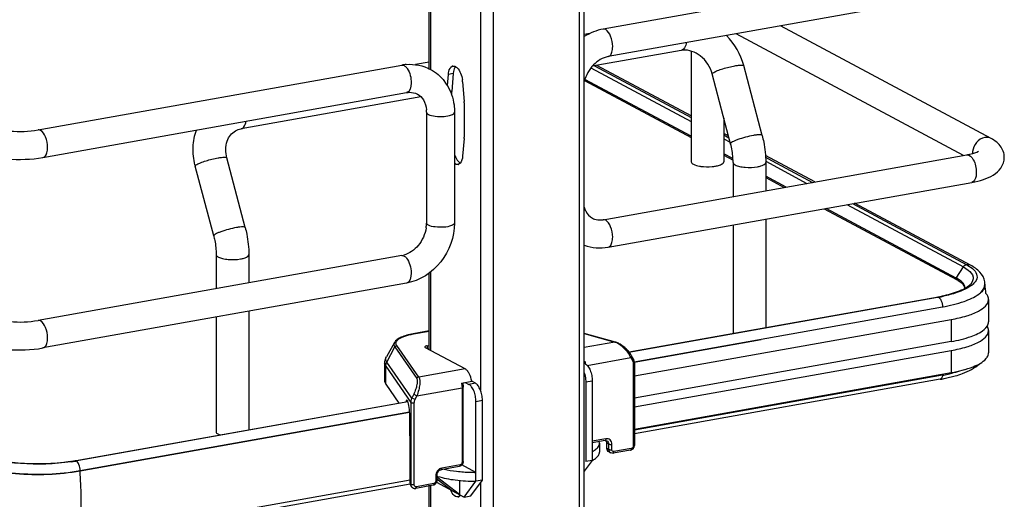
# Model space of a CAD drawing. Units: inches. Extents: x 0 to 17, y 0 to 11.
# Drawn here: x 4.6 to 5.4, y 3.5 to 3.9 of the extents above; entities that cross this region are included whole.
import ezdxf

# ---------------------------------------------------------------- set-up
doc = ezdxf.new("R2010")
doc.units = ezdxf.units.IN
doc.header["$LTSCALE"] = 0.935
doc.header["$MEASUREMENT"] = 0
doc.layers.get('0').update_dxf_attribs({"linetype": 'CONTINUOUS'})

msp = doc.modelspace()

# ---------------------------------------------------------------- linework, layer by layer
at = {"color": 9, "linetype": 'Continuous'}
for p, q in [((5.06337, 2.58885), (5.06337, 8.8793)), ((4.99041, 8.86628), (4.99041, 2.57583)), ((4.93753, 4.59873), (4.93753, 3.84368)), ((4.97965, 4.60095), (4.97965, 3.57269)), ((5.15024, 3.86014), (5.14918, 3.85975)), ((5.07295, 3.84502), (5.15755, 3.79974)), ((4.95665, 3.84023), (4.95256, 3.8395)), ((4.95535, 3.82511), (4.95428, 3.82492)), ((4.77753, 3.79344), (4.77859, 3.79384)), ((5.18511, 3.78499), (5.19052, 3.7821)), ((5.22047, 3.76606), (5.25533, 3.74741)), ((5.28895, 3.72941), (5.38735, 3.67674)), ((5.38141, 3.66742), (5.38735, 3.67674)), ((5.38735, 3.67674), (5.38952, 3.67547)), ((5.38952, 3.67547), (5.39136, 3.67417)), ((4.93753, 3.67242), (4.93753, 3.60625)), ((5.40463, 3.6586), (5.40532, 3.66025)), ((5.40532, 3.66025), (5.40561, 3.66217)), ((5.36558, 3.65138), (5.36627, 3.65125)), ((5.36637, 3.65119), (5.36763, 3.65005)), ((5.36763, 3.65005), (5.36802, 3.64949)), ((5.10947, 3.59661), (5.36972, 3.64304)), ((5.36972, 3.64304), (5.36972, 3.64255)), ((5.37713, 3.63241), (5.37713, 3.61368)), ((4.92321, 3.6202), (4.92287, 3.62027)), ((4.92321, 3.6202), (4.93647, 3.62257)), ((5.06731, 3.62042), (5.09314, 3.61319)), ((4.90053, 3.59639), (4.90728, 3.60918)), ((4.90728, 3.60918), (4.92585, 3.58254)), ((4.92755, 3.58365), (4.90897, 3.61028)), ((4.93468, 3.6102), (4.93468, 3.60777)), ((5.09314, 3.61319), (5.06731, 3.60858)), ((5.09367, 3.61321), (5.09314, 3.61319)), ((5.06987, 3.59359), (5.10655, 3.60014)), ((5.10655, 3.60014), (5.10807, 3.59743)), ((5.37713, 3.6062), (5.37713, 3.58747)), ((4.89963, 3.59282), (4.9209, 3.56232)), ((4.89963, 3.57783), (4.89963, 3.59282)), ((4.92175, 3.56596), (4.90053, 3.59639)), ((5.1087, 3.59491), (5.1087, 3.52563)), ((4.9667, 3.59063), (4.92755, 3.58365)), ((4.92595, 3.56791), (4.96408, 3.57472)), ((4.96375, 3.57864), (4.96408, 3.57472)), ((4.96408, 3.57472), (4.96408, 3.51181)), ((4.97536, 3.57851), (4.96991, 3.57753)), ((5.06855, 3.57969), (5.07401, 3.58066)), ((4.92326, 3.56921), (4.92175, 3.56596)), ((4.92326, 3.56921), (4.92595, 3.56791)), ((4.92443, 3.56467), (4.92595, 3.56791)), ((4.9209, 3.56232), (4.9209, 3.49304)), ((4.92101, 3.56363), (4.92175, 3.56596)), ((4.92443, 3.56467), (4.92175, 3.56596)), ((4.9238, 3.49264), (4.9238, 3.56192)), ((4.97581, 3.56314), (4.98127, 3.56411)), ((4.64166, 3.50472), (4.91966, 3.55431)), ((5.08546, 3.5316), (5.07401, 3.52955)), ((5.08789, 3.52711), (5.08612, 3.52806)), ((5.08789, 3.52711), (5.08789, 3.52262)), ((5.09058, 3.5224), (5.09058, 3.52689)), ((5.08789, 3.52262), (5.08612, 3.52357)), ((5.08789, 3.52262), (5.08825, 3.52101)), ((5.10691, 3.52344), (5.09228, 3.52083)), ((4.63821, 3.51292), (4.63752, 3.51306)), ((4.96238, 3.50964), (4.94704, 3.5069)), ((4.64166, 3.50423), (4.64166, 3.50472)), ((4.94192, 3.50037), (4.94192, 3.49588)), ((4.9209, 3.49304), (4.92025, 3.49398)), ((4.9212, 3.49159), (4.9209, 3.49304)), ((4.94022, 3.4937), (4.9256, 3.49109)), ((4.93753, 3.49229), (4.93753, 2.98249)), ((4.97965, 3.49451), (4.97965, 2.7115))]:
    msp.add_line(p, q, dxfattribs=at)
at = {"color": 7, "linetype": 'Continuous'}
for p, q in [((5.06731, 2.59096), (5.06731, 8.8793)), ((4.93647, 3.84368), (4.93647, 4.59873)), ((5.39033, 3.9325), (5.0833, 3.87772)), ((5.39448, 3.90924), (5.08745, 3.85447)), ((5.07195, 3.87396), (5.06731, 3.87314)), ((5.41095, 3.78524), (5.23306, 3.88045)), ((5.38751, 3.77099), (5.19552, 3.87375)), ((5.14918, 3.85975), (5.07404, 3.84634)), ((5.15755, 3.85915), (5.15755, 3.76567)), ((4.93647, 3.84979), (4.92475, 3.8477)), ((4.60613, 3.79259), (4.91316, 3.84737)), ((4.95689, 3.84197), (4.95665, 3.84023)), ((5.07602, 3.8467), (5.15755, 3.80307)), ((5.15755, 3.80442), (5.07793, 3.84704)), ((5.21747, 3.78797), (5.20191, 3.84686)), ((4.95174, 3.83), (4.95256, 3.8395)), ((4.95665, 3.84023), (4.95535, 3.82511)), ((4.96462, 3.83305), (4.96592, 3.81653)), ((5.06753, 3.83422), (5.15755, 3.78604)), ((5.15755, 3.78723), (5.06782, 3.83526)), ((5.19082, 3.78093), (5.17527, 3.83982)), ((4.61028, 3.76933), (4.91731, 3.82411)), ((4.92942, 3.82054), (4.77753, 3.79344)), ((4.9553, 3.82397), (4.9553, 3.82226)), ((4.93411, 3.80751), (4.93411, 3.71391)), ((4.95773, 3.80751), (4.95773, 3.71391)), ((4.96597, 3.81534), (4.96597, 3.78655)), ((5.18511, 3.80255), (5.18511, 3.76567)), ((4.96592, 3.78542), (4.96462, 3.77029)), ((5.18908, 3.78754), (5.18511, 3.78967)), ((5.18511, 3.78833), (5.18949, 3.78599)), ((4.78105, 3.71011), (4.76549, 3.76899)), ((5.0833, 3.71672), (5.39033, 3.77149)), ((5.19283, 3.76835), (5.18511, 3.77248)), ((5.18511, 3.77128), (5.19289, 3.76712)), ((5.26188, 3.74858), (5.22028, 3.77084)), ((5.22036, 3.76947), (5.22227, 3.76845)), ((5.22227, 3.76845), (5.26005, 3.74825)), ((4.7544, 3.70307), (4.73885, 3.76196)), ((4.96262, 3.76445), (4.96135, 3.76349)), ((5.19293, 3.76512), (5.19293, 3.73627)), ((5.22048, 3.76512), (5.22048, 3.74119)), ((5.2378, 3.74428), (5.22048, 3.75355)), ((5.22048, 3.75235), (5.23613, 3.74398)), ((5.08745, 3.69346), (5.39448, 3.74824)), ((5.26975, 3.72598), (5.38159, 3.66612)), ((5.38141, 3.66742), (5.27142, 3.72628)), ((5.2937, 3.73026), (5.3902, 3.67867)), ((5.39336, 3.67821), (5.29551, 3.73058)), ((5.22048, 3.7172), (5.22048, 3.62549)), ((5.19293, 3.71228), (5.19293, 3.62057)), ((4.91316, 3.68636), (4.60613, 3.63158)), ((4.7565, 3.68726), (4.7565, 3.65841)), ((4.78406, 3.68726), (4.78406, 3.66333)), ((5.3902, 3.67867), (5.39266, 3.67722)), ((4.93647, 3.60681), (4.93647, 3.67165)), ((5.38545, 3.66474), (5.38215, 3.66701)), ((4.91731, 3.66311), (4.61028, 3.60833)), ((5.38303, 3.6653), (5.38542, 3.66361)), ((5.39065, 3.6588), (5.38516, 3.65625)), ((5.38542, 3.66361), (5.38636, 3.66275)), ((5.38689, 3.66332), (5.38545, 3.66474)), ((5.38877, 3.65893), (5.38856, 3.66041)), ((5.3929, 3.66017), (5.39065, 3.6588)), ((5.40547, 3.66036), (5.40494, 3.65875)), ((5.40561, 3.66225), (5.40561, 3.66176)), ((5.10504, 3.6049), (5.36558, 3.65138)), ((5.36637, 3.65119), (5.22048, 3.62523)), ((5.40863, 3.64926), (5.40863, 3.63054)), ((4.7565, 3.63442), (4.7565, 3.53748)), ((4.78406, 3.63933), (4.78406, 3.5392)), ((5.22048, 3.62523), (5.10524, 3.60464)), ((5.10968, 3.58469), (5.37713, 3.63241)), ((5.40484, 3.62389), (5.40637, 3.62538)), ((5.40637, 3.62538), (5.40767, 3.62716)), ((4.93647, 3.6227), (4.92287, 3.62027)), ((5.09367, 3.61321), (5.06731, 3.62059)), ((5.40863, 3.62305), (5.40863, 3.60433)), ((4.90704, 3.61291), (4.90025, 3.60095)), ((4.9667, 3.59063), (4.93324, 3.60854)), ((4.93468, 3.6102), (4.93647, 3.61052)), ((5.21656, 3.61523), (5.10955, 3.59614)), ((5.37713, 3.61368), (5.10968, 3.56597)), ((5.10968, 3.55848), (5.37713, 3.6062)), ((4.89875, 3.59538), (4.89875, 3.5804)), ((5.10968, 3.59543), (5.10968, 3.52616)), ((5.10968, 3.53976), (5.37713, 3.58747)), ((5.36972, 3.58526), (5.10968, 3.53887)), ((5.3722, 3.58269), (5.38041, 3.58471)), ((4.89963, 3.57783), (4.9108, 3.56181)), ((4.96375, 3.57864), (4.97227, 3.58016)), ((4.96476, 3.57882), (4.96507, 3.57524)), ((4.96507, 3.51234), (4.96507, 3.57524)), ((4.96681, 3.57919), (4.96991, 3.57753)), ((4.97536, 3.57851), (4.97227, 3.58016)), ((5.06855, 3.57969), (5.06855, 3.51229)), ((5.07401, 3.58066), (5.07401, 3.51326)), ((5.36783, 3.58184), (5.10968, 3.53578)), ((4.63752, 3.51306), (4.91834, 3.56316)), ((4.91845, 3.56287), (4.63831, 3.51287)), ((4.91685, 3.56334), (4.91674, 3.56287)), ((4.91814, 3.56357), (4.91685, 3.56334)), ((4.97581, 3.49574), (4.97581, 3.56314)), ((4.98127, 3.49672), (4.98127, 3.56411)), ((4.91975, 3.55384), (4.64166, 3.50423)), ((4.9199, 3.54877), (4.9199, 3.55299)), ((4.92025, 3.51925), (4.9199, 3.54877)), ((4.75835, 3.53535), (4.75953, 3.53482)), ((5.08483, 3.53018), (5.07401, 3.52825)), ((5.08018, 3.52781), (5.07992, 3.52931)), ((5.08018, 3.52781), (5.08018, 3.52032)), ((5.08483, 3.53018), (5.0854, 3.53023)), ((5.0854, 3.53023), (5.08576, 3.52968)), ((5.0854, 3.53023), (5.08634, 3.52998)), ((5.08576, 3.52968), (5.08612, 3.52806)), ((5.08612, 3.52806), (5.08612, 3.52357)), ((4.92025, 3.49398), (4.92025, 3.51925)), ((5.08944, 3.51976), (5.08767, 3.52071)), ((5.10627, 3.52203), (5.09164, 3.51942)), ((4.96174, 3.50823), (4.9464, 3.50549)), ((4.97581, 3.50323), (4.96401, 3.50955)), ((5.07401, 3.51326), (5.06731, 3.50411)), ((5.07401, 3.51326), (5.06855, 3.51229)), ((4.94291, 3.5009), (4.94291, 3.4964)), ((4.94361, 3.49855), (4.94361, 3.49983)), ((4.63977, 3.44351), (4.92032, 3.49357)), ((4.92025, 3.49664), (4.64166, 3.44694)), ((4.92149, 3.49108), (4.92082, 3.49204)), ((4.93958, 3.49229), (4.92496, 3.48968)), ((4.93647, 2.98249), (4.93647, 3.49229)), ((4.94258, 3.49481), (4.96597, 3.48229)), ((4.94291, 3.49772), (4.95613, 3.48756)), ((4.96203, 3.4844), (4.94361, 3.49855)), ((4.96203, 3.49639), (4.96203, 3.4844)), ((4.96597, 3.48229), (4.97581, 3.49574)), ((4.97143, 3.48326), (4.98127, 3.49672)), ((4.98127, 3.49672), (4.97581, 3.49574)), ((4.95584, 3.48561), (4.95431, 3.48852)), ((4.95671, 3.48446), (4.95584, 3.48561)), ((4.96111, 3.48485), (4.96174, 3.48426)), ((4.96174, 3.48426), (4.96261, 3.48366)), ((4.96262, 3.48363), (4.96215, 3.48317)), ((4.96597, 3.48229), (4.97143, 3.48326)), ((4.96215, 3.48317), (4.96135, 3.48266))]:
    msp.add_line(p, q, dxfattribs=at)
at = {"color": 9, "linetype": 'Continuous'}
msp.add_lwpolyline([(5.38141, 3.66742), (5.38137, 3.66736), (5.38133, 3.66729), (5.3813, 3.66723), (5.38128, 3.66716), (5.38126, 3.66709), (5.38124, 3.66702), (5.38123, 3.66695), (5.38122, 3.66688), (5.38122, 3.66681)], dxfattribs=at)
at = {"color": 7, "linetype": 'Continuous'}
for points in [[(5.10729, 3.60163), (5.10703, 3.60206), (5.10656, 3.60282), (5.10604, 3.60359), (5.10548, 3.60435), (5.10487, 3.60511), (5.10424, 3.60585), (5.10357, 3.60658), (5.10287, 3.60729), (5.10216, 3.60798), (5.10142, 3.60865), (5.10067, 3.60928), (5.09991, 3.60988), (5.09915, 3.61044), (5.09838, 3.61096), (5.09762, 3.61144), (5.09687, 3.61187), (5.09613, 3.61225), (5.09541, 3.61259), (5.09471, 3.61287), (5.09404, 3.61311), (5.09367, 3.61321)], [(5.10968, 3.59543), (5.10968, 3.59555), (5.10965, 3.59606), (5.1096, 3.59656), (5.10951, 3.59705), (5.10938, 3.59753), (5.10923, 3.59799), (5.10904, 3.59844), (5.10883, 3.59887), (5.10729, 3.60162)], [(5.10627, 3.52203), (5.10654, 3.52209), (5.10689, 3.5222), (5.10724, 3.52234), (5.10757, 3.52251), (5.10789, 3.52272), (5.10819, 3.52296), (5.10847, 3.52322), (5.10872, 3.52351), (5.10895, 3.52381), (5.10915, 3.52414), (5.10932, 3.52448), (5.10945, 3.52483), (5.10956, 3.52519), (5.10963, 3.52555), (5.10967, 3.52591), (5.10968, 3.52616)], [(4.92149, 3.49108), (4.92172, 3.49079), (4.92195, 3.49055), (4.9222, 3.49033), (4.92248, 3.49014), (4.92277, 3.48998), (4.92307, 3.48985), (4.92339, 3.48974), (4.92372, 3.48967), (4.92405, 3.48963), (4.92439, 3.48962), (4.92473, 3.48965), (4.92496, 3.48968)]]:
    msp.add_lwpolyline(points, dxfattribs=at)
for centre, radius, start, end in [((5.14717, 3.83234), 0.05663, 14.84938, 44.85717), ((5.15196, 3.84408), 0.01591, 95.23801, 100.09447), ((4.92025, 3.80767), 0.04033, 94.64974, 100.12445), ((4.95693, 3.84374), 0.0028, 100.02186, 113.1298), ((4.91867, 3.81022), 0.03856, 31.65002, 37.28947), ((4.93969, 3.83106), 0.02501, 4.56108, 9.15692), ((4.96853, 3.82399), 0.01323, 175.13787, 180.06097), ((4.95088, 3.81533), 0.01509, 0.04311, 4.55207), ((4.90983, 3.80752), 0.02428, 359.98222, 4.71817), ((4.95274, 3.78654), 0.01323, 355.13787, 0.06097), ((4.97877, 3.77851), 0.02204, 197.40961, 202.33797), ((4.79222, 3.77605), 0.0552, 193.72075, 194.79662), ((4.96025, 3.76606), 0.0028, 280.02186, 293.1298), ((5.17016, 3.79408), 0.0326, 259.91749, 262.19588), ((5.0804, 3.73293), 0.01648, 273.89712, 280.14576), ((4.9065, 3.71405), 0.02761, 351.19073, 355.49653), ((4.90825, 3.71392), 0.02586, 355.48592, 359.96885), ((4.90994, 3.70431), 0.01823, 280.16861, 285.76682), ((5.367, 3.64049), 0.03054, 60.26091, 61.85568), ((5.3681, 3.64087), 0.02863, 58.58386, 61.90188), ((5.3702, 3.69193), 0.03812, 295.32322, 298.65638), ((5.38353, 3.65893), 0.00524, 356.66465, 359.98195), ((5.39253, 3.66225), 0.01308, 359.99442, 8.75118), ((5.39859, 3.66177), 0.00702, 348.41592, 359.9216), ((5.17634, 3.63314), 0.2311, 5.26057, 7.11579), ((5.34162, 3.78572), 0.13646, 280.11528, 280.43084), ((5.34285, 3.77914), 0.12977, 280.42212, 281.73156), ((5.3428, 3.78353), 0.13442, 280.09793, 281.94665), ((5.39976, 3.62192), 0.00911, 29.79529, 32.41547), ((5.34373, 3.73121), 0.14824, 280.09793, 281.94665), ((5.34751, 3.71339), 0.13002, 281.94021, 283.94905), ((5.34223, 3.72539), 0.14582, 280.11097, 281.10213), ((5.34372, 3.71778), 0.13806, 281.10357, 281.90376), ((4.61181, 3.65742), 0.14663, 278.43631, 280.09912), ((4.61158, 3.6631), 0.15259, 278.44326, 279.81095), ((4.61306, 3.6544), 0.14377, 279.82118, 280.11522), ((4.97563, 3.64947), 0.14624, 268.29304, 270.07125), ((4.96025, 3.48523), 0.0028, 280.02186, 293.1298)]:
    msp.add_arc(centre, radius, start, end, dxfattribs=at)
at = {"color": 9, "linetype": 'Continuous'}
for centre, radius, start, end in [((5.40775, 3.77299), 0.0126, 174.3361, 179.96401), ((5.40714, 3.773), 0.012, 179.99893, 182.00784), ((5.39874, 3.66225), 0.00687, 359.27158, 359.97781), ((4.93486, 3.55513), 0.06611, 100.14322, 100.43027), ((5.09011, 3.60335), 0.0103, 69.25378, 72.84811), ((5.04408, 3.59319), 0.02434, 4.02369, 9.62044), ((4.97213, 3.61175), 0.39847, 356.18935, 356.3184), ((4.92888, 3.56231), 0.00799, 170.45593, 179.93054), ((4.16754, 3.47465), 0.47504, 0.96107, 3.57046), ((4.92415, 3.49293), 0.00323, 204.44003, 214.81754)]:
    msp.add_arc(centre, radius, start, end, dxfattribs=at)
at = {"color": 7, "linetype": 'Continuous'}
for centre, major_axis, ratio, start_param, end_param in [((4.91788, 3.55839), (-0.00043, 0.00592), 0.208265, 5.930964, 6.847817), ((4.91792, 3.55545), (-0.00065, 0.00895), 0.208265, -1.864309, -0.324927), ((4.92383, 3.49462), (0.00232, 0.00327), 0.835431, 2.275192, 2.850288), ((4.97563, 3.47256), (0.04531, -0.0324), 0.06702, 2.402447, 2.4248)]:
    msp.add_ellipse(centre, major_axis=major_axis, ratio=ratio, start_param=start_param, end_param=end_param, dxfattribs=at)
for points in [[(5.0833, 3.87772), (5.07765, 3.87671), (5.07214, 3.87447), (5.06729, 3.8714)], [(4.91698, 3.84786), (4.92396, 3.84843), (4.93138, 3.84699), (4.93755, 3.84368)], [(4.93755, 3.84368), (4.94211, 3.84124), (4.94621, 3.8377), (4.94934, 3.83358)], [(4.95865, 3.84608), (4.95767, 3.84496), (4.95718, 3.84343), (4.95689, 3.84197)], [(4.9629, 3.8404), (4.9636, 3.83869), (4.96409, 3.83687), (4.96438, 3.83504)], [(4.77274, 3.7917), (4.77421, 3.79255), (4.77586, 3.79315), (4.77753, 3.79344)], [(4.96462, 3.77029), (4.96444, 3.76824), (4.96398, 3.766), (4.96262, 3.76445)], [(4.96073, 3.76331), (4.9597, 3.76312), (4.95855, 3.76363), (4.95773, 3.76429)], [(5.0673, 3.69522), (5.0736, 3.69283), (5.08081, 3.69228), (5.08745, 3.69346)], [(5.38856, 3.66041), (5.38825, 3.66148), (5.38763, 3.66248), (5.38689, 3.66332)], [(5.39632, 3.66299), (5.3953, 3.66191), (5.39412, 3.66099), (5.3929, 3.66017)], [(5.40863, 3.62305), (5.40863, 3.62423), (5.40825, 3.62542), (5.40766, 3.62644)], [(5.40767, 3.62716), (5.40825, 3.62818), (5.40863, 3.62937), (5.40863, 3.63054)], [(5.09164, 3.51942), (5.09091, 3.51929), (5.0901, 3.51941), (5.08944, 3.51976)], [(4.96073, 3.48248), (4.95926, 3.48222), (4.95769, 3.48333), (4.95671, 3.48446)]]:
    msp.add_open_spline(points, degree=3, dxfattribs=at)
at = {"color": 9, "linetype": 'Continuous'}
for points in [[(5.08537, 3.87733), (5.08475, 3.87766), (5.08399, 3.87784), (5.0833, 3.87772)], [(4.91316, 3.84737), (4.91386, 3.84749), (4.91462, 3.8473), (4.91524, 3.84697)], [(4.60821, 3.79219), (4.60759, 3.79253), (4.60683, 3.79271), (4.60613, 3.79259)], [(5.41095, 3.78524), (5.40929, 3.78612), (5.40722, 3.78639), (5.40537, 3.78606)], [(5.08537, 3.71632), (5.08475, 3.71665), (5.08399, 3.71684), (5.0833, 3.71671)], [(4.91316, 3.68636), (4.91386, 3.68648), (4.91462, 3.6863), (4.91524, 3.68597)], [(4.91524, 3.68597), (4.91602, 3.68555), (4.91668, 3.68491), (4.91724, 3.68423)], [(5.39003, 3.67864), (5.38895, 3.67845), (5.38794, 3.67766), (5.38735, 3.67674)], [(5.39336, 3.67821), (5.39242, 3.67871), (5.39124, 3.67886), (5.3902, 3.67867)], [(4.60821, 3.63119), (4.60759, 3.63152), (4.60683, 3.63171), (4.60613, 3.63158)]]:
    msp.add_open_spline(points, degree=3, dxfattribs=at)
for points, knots in [([(5.09128, 3.86293), (5.09128, 3.86594), (5.09028, 3.87115), (5.08741, 3.87624), (5.08537, 3.87733)], [0, 0, 0, 0, 0.566011, 1, 1, 1, 1]), ([(5.15339, 3.86623), (5.15328, 3.86552), (5.15279, 3.8633), (5.15162, 3.86094), (5.15024, 3.86014)], [0, 0, 0, 0, 0.308009, 1, 1, 1, 1]), ([(5.08745, 3.85447), (5.08803, 3.85457), (5.08962, 3.85552), (5.091, 3.85868), (5.09128, 3.86138), (5.09128, 3.86293)], [0, 0, 0, 0, 0.178225, 0.528997, 1, 1, 1, 1]), ([(4.91524, 3.84697), (4.91548, 3.84684), (4.91652, 3.84615), (4.91734, 3.84517), (4.91789, 3.84436)], [0, 0, 0, 0, 0.217489, 1, 1, 1, 1]), ([(4.91789, 3.84436), (4.91904, 3.84264), (4.92063, 3.83842), (4.92164, 3.83184), (4.92018, 3.82462), (4.91731, 3.82411)], [0, 0, 0, 0, 0.286885, 0.596294, 1, 1, 1, 1]), ([(5.17527, 3.83982), (5.17521, 3.84003), (5.17573, 3.84068), (5.17627, 3.84098), (5.17666, 3.84121)], [0, 0, 0, 0, 0.330493, 1, 1, 1, 1]), ([(5.17666, 3.84121), (5.17767, 3.84179), (5.18022, 3.84289), (5.18614, 3.84492), (5.1911, 3.84616), (5.19454, 3.84677)], [0, 0, 0, 0, 0.186908, 0.44157, 1, 1, 1, 1]), ([(5.19454, 3.84677), (5.19551, 3.84695), (5.19724, 3.84723), (5.19956, 3.84739), (5.20098, 3.84739), (5.20185, 3.84709), (5.20191, 3.84686)], [0, 0, 0, 0, 0.394425, 0.701482, 0.903012, 1, 1, 1, 1]), ([(4.93411, 3.80751), (4.93411, 3.80735), (4.93431, 3.80652), (4.93511, 3.80601), (4.93569, 3.80569)], [0, 0, 0, 0, 0.195577, 1, 1, 1, 1]), ([(4.93569, 3.80569), (4.93743, 3.80476), (4.94194, 3.80387), (4.94875, 3.80382), (4.954, 3.8045), (4.95773, 3.80641), (4.95773, 3.80751)], [0, 0, 0, 0, 0.254575, 0.580702, 0.858013, 1, 1, 1, 1]), ([(4.77859, 3.79384), (4.779, 3.79407), (4.78078, 3.79565), (4.78145, 3.79808), (4.78175, 3.79992)], [0, 0, 0, 0, 0.199929, 1, 1, 1, 1]), ([(4.61411, 3.7778), (4.61411, 3.78081), (4.61312, 3.78602), (4.61024, 3.7911), (4.60821, 3.79219)], [0, 0, 0, 0, 0.56596, 1, 1, 1, 1]), ([(5.21009, 3.78789), (5.20784, 3.78749), (5.2034, 3.78647), (5.19813, 3.78486), (5.19447, 3.78346), (5.19249, 3.7825), (5.19132, 3.78183), (5.19076, 3.78116), (5.19082, 3.78093)], [0, 0, 0, 0, 0.329658, 0.656542, 0.792187, 0.897401, 0.966395, 1, 1, 1, 1]), ([(5.21747, 3.78797), (5.21741, 3.78821), (5.21653, 3.78851), (5.21511, 3.78851), (5.21279, 3.78834), (5.21107, 3.78806), (5.21009, 3.78789)], [0, 0, 0, 0, 0.096942, 0.298431, 0.605576, 1, 1, 1, 1]), ([(5.40537, 3.78606), (5.40276, 3.78559), (5.39776, 3.78239), (5.39548, 3.77703), (5.39521, 3.77423)], [0, 0, 0, 0, 0.485515, 1, 1, 1, 1]), ([(4.61028, 3.76933), (4.61086, 3.76944), (4.61246, 3.77038), (4.61383, 3.77355), (4.61411, 3.77625), (4.61411, 3.7778)], [0, 0, 0, 0, 0.178167, 0.529012, 1, 1, 1, 1]), ([(4.74024, 3.76335), (4.74125, 3.76393), (4.7438, 3.76503), (4.74972, 3.76705), (4.75467, 3.7683), (4.75812, 3.76891)], [0, 0, 0, 0, 0.186908, 0.44157, 1, 1, 1, 1]), ([(4.75812, 3.76891), (4.75909, 3.76908), (4.76082, 3.76936), (4.76314, 3.76953), (4.76456, 3.76953), (4.76543, 3.76923), (4.76549, 3.76899)], [0, 0, 0, 0, 0.394425, 0.701482, 0.903012, 1, 1, 1, 1]), ([(5.39033, 3.77149), (5.39258, 3.77189), (5.39606, 3.76763), (5.39779, 3.76231), (5.39831, 3.75858), (5.39831, 3.7567)], [0, 0, 0, 0, 0.38489, 0.685195, 1, 1, 1, 1]), ([(4.73885, 3.76196), (4.73879, 3.76217), (4.73931, 3.76281), (4.73984, 3.76312), (4.74024, 3.76335)], [0, 0, 0, 0, 0.330493, 1, 1, 1, 1]), ([(5.19293, 3.76512), (5.19293, 3.76493), (5.19316, 3.76396), (5.19409, 3.76336), (5.19477, 3.76299)], [0, 0, 0, 0, 0.195501, 1, 1, 1, 1]), ([(5.19477, 3.76299), (5.19588, 3.7624), (5.19867, 3.76154), (5.20497, 3.76066), (5.21016, 3.76082), (5.2136, 3.76143)], [0, 0, 0, 0, 0.196775, 0.452077, 1, 1, 1, 1]), ([(5.2136, 3.76143), (5.21456, 3.7616), (5.21631, 3.76202), (5.21873, 3.76288), (5.22048, 3.76418), (5.22048, 3.76512)], [0, 0, 0, 0, 0.36159, 0.652581, 1, 1, 1, 1]), ([(5.39831, 3.7567), (5.39831, 3.75563), (5.39815, 3.75263), (5.39656, 3.74861), (5.39448, 3.74824)], [0, 0, 0, 0, 0.336175, 1, 1, 1, 1]), ([(5.09128, 3.70193), (5.09128, 3.70494), (5.09028, 3.71015), (5.08741, 3.71523), (5.08537, 3.71632)], [0, 0, 0, 0, 0.566011, 1, 1, 1, 1]), ([(4.77367, 3.71003), (4.77142, 3.70963), (4.76698, 3.7086), (4.76171, 3.707), (4.75805, 3.7056), (4.75607, 3.70464), (4.7549, 3.70396), (4.75434, 3.7033), (4.7544, 3.70307)], [0, 0, 0, 0, 0.329658, 0.656542, 0.792187, 0.897401, 0.966395, 1, 1, 1, 1]), ([(4.78105, 3.71011), (4.78098, 3.71035), (4.78011, 3.71065), (4.77869, 3.71065), (4.77637, 3.71048), (4.77465, 3.7102), (4.77367, 3.71003)], [0, 0, 0, 0, 0.096942, 0.298431, 0.605576, 1, 1, 1, 1]), ([(4.93569, 3.71208), (4.93546, 3.71221), (4.93477, 3.71262), (4.93411, 3.71335), (4.93411, 3.71391)], [0, 0, 0, 0, 0.325892, 1, 1, 1, 1]), ([(4.95773, 3.71391), (4.95773, 3.71281), (4.954, 3.71089), (4.94875, 3.71022), (4.94194, 3.71026), (4.93743, 3.71115), (4.93569, 3.71208)], [0, 0, 0, 0, 0.142039, 0.419381, 0.745391, 1, 1, 1, 1]), ([(5.08745, 3.69346), (5.08803, 3.69356), (5.08962, 3.69451), (5.091, 3.69768), (5.09128, 3.70038), (5.09128, 3.70193)], [0, 0, 0, 0, 0.178225, 0.528997, 1, 1, 1, 1]), ([(4.7565, 3.68726), (4.7565, 3.68707), (4.75674, 3.68609), (4.75766, 3.68549), (4.75835, 3.68513)], [0, 0, 0, 0, 0.195501, 1, 1, 1, 1]), ([(4.75835, 3.68513), (4.75945, 3.68454), (4.76225, 3.68368), (4.76855, 3.6828), (4.77374, 3.68296), (4.77717, 3.68357)], [0, 0, 0, 0, 0.196775, 0.452077, 1, 1, 1, 1]), ([(4.77717, 3.68357), (4.77814, 3.68374), (4.77989, 3.68415), (4.78231, 3.68502), (4.78406, 3.68632), (4.78406, 3.68726)], [0, 0, 0, 0, 0.36159, 0.652581, 1, 1, 1, 1]), ([(4.91724, 3.68423), (4.91856, 3.68262), (4.92042, 3.67831), (4.92168, 3.6715), (4.92038, 3.66365), (4.91731, 3.66311)], [0, 0, 0, 0, 0.275843, 0.587668, 1, 1, 1, 1]), ([(5.38122, 3.66681), (5.38122, 3.66665), (5.38124, 3.66639), (5.38147, 3.6661), (5.38159, 3.66611)], [0, 0, 0, 0, 0.562415, 1, 1, 1, 1]), ([(5.39136, 3.67417), (5.39325, 3.67268), (5.39687, 3.66887), (5.39493, 3.66388), (5.39356, 3.66229)], [0, 0, 0, 0, 0.533428, 1, 1, 1, 1]), ([(5.40029, 3.65387), (5.40078, 3.65424), (5.40243, 3.65559), (5.4039, 3.65724), (5.40463, 3.6586)], [0, 0, 0, 0, 0.28163, 1, 1, 1, 1]), ([(5.36802, 3.64949), (5.36829, 3.64905), (5.36929, 3.64704), (5.36972, 3.64476), (5.36972, 3.64304)], [0, 0, 0, 0, 0.231249, 1, 1, 1, 1]), ([(5.36972, 3.64304), (5.37588, 3.64414), (5.38646, 3.64665), (5.39662, 3.65109), (5.40029, 3.65387)], [0, 0, 0, 0, 0.575877, 1, 1, 1, 1]), ([(4.61411, 3.6168), (4.61411, 3.61981), (4.61312, 3.62501), (4.61024, 3.6301), (4.60821, 3.63119)], [0, 0, 0, 0, 0.56596, 1, 1, 1, 1]), ([(4.61028, 3.60833), (4.61086, 3.60843), (4.61246, 3.60938), (4.61383, 3.61255), (4.61411, 3.61524), (4.61411, 3.6168)], [0, 0, 0, 0, 0.178167, 0.529012, 1, 1, 1, 1]), ([(4.90897, 3.61028), (4.90868, 3.61071), (4.90823, 3.61164), (4.90835, 3.61325), (4.90929, 3.61472), (4.91088, 3.61606), (4.9131, 3.6173), (4.91709, 3.6189), (4.92048, 3.6197), (4.92289, 3.62014)], [0, 0, 0, 0, 0.079338, 0.15287, 0.236365, 0.340467, 0.469452, 0.623732, 1, 1, 1, 1]), ([(4.90704, 3.61291), (4.90672, 3.61236), (4.90634, 3.611), (4.9069, 3.60972), (4.90728, 3.60918)], [0, 0, 0, 0, 0.491968, 1, 1, 1, 1]), ([(4.90728, 3.60918), (4.90744, 3.60949), (4.90793, 3.61003), (4.90863, 3.61026), (4.90897, 3.61028)], [0, 0, 0, 0, 0.500553, 1, 1, 1, 1]), ([(5.10655, 3.60014), (5.1052, 3.60303), (5.10227, 3.60698), (5.09761, 3.611), (5.09502, 3.6125), (5.09375, 3.61298)], [0, 0, 0, 0, 0.519788, 0.77936, 1, 1, 1, 1]), ([(4.90053, 3.59639), (4.90007, 3.59706), (4.89939, 3.59862), (4.89986, 3.60027), (4.90025, 3.60095)], [0, 0, 0, 0, 0.508042, 1, 1, 1, 1]), ([(5.10655, 3.60014), (5.10669, 3.60024), (5.10709, 3.6006), (5.10748, 3.60128), (5.10729, 3.60162)], [0, 0, 0, 0, 0.303354, 1, 1, 1, 1]), ([(4.89875, 3.59538), (4.89875, 3.59516), (4.89883, 3.59425), (4.89923, 3.59339), (4.89963, 3.59282)], [0, 0, 0, 0, 0.236705, 1, 1, 1, 1]), ([(4.89963, 3.59282), (4.89963, 3.59374), (4.89987, 3.59499), (4.90039, 3.59611), (4.90053, 3.59639)], [0, 0, 0, 0, 0.745873, 1, 1, 1, 1]), ([(5.1088, 3.59892), (5.10886, 3.59882), (5.10891, 3.59847), (5.10861, 3.59792), (5.10827, 3.59759), (5.10807, 3.59743)], [0, 0, 0, 0, 0.19114, 0.56385, 1, 1, 1, 1]), ([(5.10807, 3.59743), (5.10817, 3.59725), (5.10854, 3.59645), (5.1087, 3.59557), (5.1087, 3.59491)], [0, 0, 0, 0, 0.243143, 1, 1, 1, 1]), ([(5.1087, 3.59491), (5.10893, 3.59495), (5.10928, 3.59502), (5.10968, 3.59529), (5.10968, 3.59543)], [0, 0, 0, 0, 0.623445, 1, 1, 1, 1]), ([(4.92755, 3.58365), (4.9272, 3.58362), (4.9265, 3.58339), (4.92601, 3.58285), (4.92585, 3.58254)], [0, 0, 0, 0, 0.4994, 1, 1, 1, 1]), ([(4.92755, 3.58365), (4.92808, 3.58302), (4.92859, 3.58085), (4.92846, 3.5772), (4.92759, 3.57267), (4.92658, 3.56951), (4.92595, 3.56791)], [0, 0, 0, 0, 0.152184, 0.386825, 0.68226, 1, 1, 1, 1]), ([(5.36972, 3.58526), (5.36968, 3.58482), (5.36951, 3.58355), (5.36872, 3.58199), (5.36783, 3.58184)], [0, 0, 0, 0, 0.331387, 1, 1, 1, 1]), ([(4.92585, 3.58254), (4.92601, 3.5823), (4.92625, 3.58164), (4.9264, 3.57988), (4.92601, 3.57703), (4.92496, 3.57322), (4.92389, 3.57055), (4.92326, 3.56921)], [0, 0, 0, 0, 0.062788, 0.147417, 0.380984, 0.678518, 1, 1, 1, 1]), ([(4.96408, 3.57472), (4.96433, 3.57476), (4.96468, 3.57483), (4.96507, 3.57511), (4.96507, 3.57524)], [0, 0, 0, 0, 0.652014, 1, 1, 1, 1]), ([(4.9209, 3.56232), (4.92098, 3.5622), (4.92137, 3.56201), (4.92234, 3.56181), (4.92322, 3.56181), (4.9238, 3.56192)], [0, 0, 0, 0, 0.145433, 0.406674, 1, 1, 1, 1]), ([(4.9238, 3.56192), (4.9238, 3.56215), (4.92386, 3.56309), (4.92413, 3.56402), (4.92443, 3.56467)], [0, 0, 0, 0, 0.244569, 1, 1, 1, 1]), ([(5.08546, 3.5316), (5.08546, 3.53142), (5.08544, 3.53092), (5.08517, 3.53025), (5.08483, 3.53018)], [0, 0, 0, 0, 0.336316, 1, 1, 1, 1]), ([(5.09058, 3.52689), (5.09058, 3.5276), (5.09034, 3.52898), (5.08921, 3.53069), (5.08744, 3.53168), (5.08611, 3.53171), (5.08546, 3.5316)], [0, 0, 0, 0, 0.266535, 0.51423, 0.753276, 1, 1, 1, 1]), ([(5.08634, 3.52998), (5.08681, 3.52972), (5.08765, 3.52886), (5.08789, 3.5277), (5.08789, 3.52711)], [0, 0, 0, 0, 0.478813, 1, 1, 1, 1]), ([(5.08789, 3.52711), (5.08825, 3.52692), (5.08918, 3.52679), (5.09009, 3.5268), (5.09058, 3.52689)], [0, 0, 0, 0, 0.450985, 1, 1, 1, 1]), ([(5.1087, 3.52563), (5.1087, 3.52513), (5.10831, 3.52411), (5.10739, 3.52353), (5.10691, 3.52344)], [0, 0, 0, 0, 0.504513, 1, 1, 1, 1]), ([(5.10968, 3.52616), (5.10968, 3.52601), (5.10928, 3.52574), (5.10893, 3.52567), (5.1087, 3.52563)], [0, 0, 0, 0, 0.376552, 1, 1, 1, 1]), ([(5.08789, 3.52262), (5.08825, 3.52243), (5.08918, 3.52229), (5.09009, 3.52231), (5.09058, 3.5224)], [0, 0, 0, 0, 0.451072, 1, 1, 1, 1]), ([(5.08825, 3.52101), (5.08832, 3.52087), (5.08861, 3.52037), (5.08906, 3.51996), (5.08944, 3.51976)], [0, 0, 0, 0, 0.257897, 1, 1, 1, 1]), ([(5.09228, 3.52083), (5.09187, 3.52076), (5.09089, 3.52101), (5.09058, 3.52195), (5.09058, 3.5224)], [0, 0, 0, 0, 0.484296, 1, 1, 1, 1]), ([(5.09164, 3.51942), (5.09174, 3.51944), (5.09201, 3.51959), (5.09224, 3.52012), (5.09228, 3.52057), (5.09228, 3.52083)], [0, 0, 0, 0, 0.178227, 0.529136, 1, 1, 1, 1]), ([(5.10691, 3.52344), (5.10691, 3.52327), (5.10688, 3.52277), (5.10662, 3.52209), (5.10627, 3.52203)], [0, 0, 0, 0, 0.316274, 1, 1, 1, 1]), ([(4.54359, 3.51284), (4.54935, 3.50976), (4.56389, 3.5053), (4.59671, 3.50069), (4.62376, 3.50152), (4.64166, 3.50472)], [0, 0, 0, 0, 0.196764, 0.452092, 1, 1, 1, 1]), ([(4.64166, 3.50472), (4.64166, 3.50642), (4.64109, 3.50937), (4.63946, 3.51225), (4.63831, 3.51287)], [0, 0, 0, 0, 0.565957, 1, 1, 1, 1]), ([(4.96238, 3.50964), (4.96238, 3.50946), (4.96235, 3.50896), (4.96209, 3.50829), (4.96174, 3.50823)], [0, 0, 0, 0, 0.336285, 1, 1, 1, 1]), ([(4.96408, 3.51181), (4.96408, 3.51131), (4.96374, 3.51032), (4.96285, 3.50972), (4.96238, 3.50964)], [0, 0, 0, 0, 0.512251, 1, 1, 1, 1]), ([(4.96507, 3.51234), (4.96507, 3.51221), (4.96468, 3.51192), (4.96433, 3.51186), (4.96408, 3.51181)], [0, 0, 0, 0, 0.348, 1, 1, 1, 1]), ([(4.94704, 3.5069), (4.94563, 3.50664), (4.94297, 3.50485), (4.94193, 3.50187), (4.94192, 3.50037)], [0, 0, 0, 0, 0.48775, 1, 1, 1, 1]), ([(4.94192, 3.50037), (4.94217, 3.50041), (4.94252, 3.50048), (4.94291, 3.50076), (4.94291, 3.5009)], [0, 0, 0, 0, 0.652014, 1, 1, 1, 1]), ([(4.9464, 3.50549), (4.94649, 3.5055), (4.94676, 3.50566), (4.94699, 3.50619), (4.94704, 3.50664), (4.94704, 3.5069)], [0, 0, 0, 0, 0.178167, 0.529013, 1, 1, 1, 1]), ([(4.9238, 3.49264), (4.92322, 3.49254), (4.92234, 3.49253), (4.92137, 3.49273), (4.92098, 3.49292), (4.9209, 3.49304)], [0, 0, 0, 0, 0.593326, 0.854567, 1, 1, 1, 1]), ([(4.9256, 3.49109), (4.92517, 3.49102), (4.92416, 3.49123), (4.9238, 3.4922), (4.9238, 3.49264)], [0, 0, 0, 0, 0.494208, 1, 1, 1, 1]), ([(4.94022, 3.4937), (4.94022, 3.49352), (4.94019, 3.49302), (4.93993, 3.49235), (4.93958, 3.49229)], [0, 0, 0, 0, 0.336285, 1, 1, 1, 1]), ([(4.94192, 3.49588), (4.94192, 3.49538), (4.94157, 3.49439), (4.94069, 3.49379), (4.94022, 3.4937)], [0, 0, 0, 0, 0.512251, 1, 1, 1, 1]), ([(4.94291, 3.4964), (4.94291, 3.49627), (4.94252, 3.49599), (4.94217, 3.49592), (4.94192, 3.49588)], [0, 0, 0, 0, 0.348, 1, 1, 1, 1]), ([(4.92496, 3.48968), (4.92506, 3.4897), (4.92533, 3.48986), (4.92555, 3.4904), (4.9256, 3.49084), (4.9256, 3.49109)], [0, 0, 0, 0, 0.182009, 0.548086, 1, 1, 1, 1]), ([(4.64166, 3.44694), (4.64185, 3.44985), (4.64251, 3.46173), (4.64266, 3.47364), (4.64251, 3.48261)], [0, 0, 0, 0, 0.245306, 1, 1, 1, 1])]:
    msp.add_open_spline(points, degree=3, knots=knots, dxfattribs=at)
at = {"color": 7, "linetype": 'Continuous'}
for points, knots in [([(5.17527, 3.83982), (5.17371, 3.84572), (5.16729, 3.85596), (5.15565, 3.8604), (5.15051, 3.85993)], [0, 0, 0, 0, 0.541836, 1, 1, 1, 1]), ([(5.08745, 3.85447), (5.08282, 3.85364), (5.07363, 3.84795), (5.06858, 3.83866), (5.0673, 3.83342)], [0, 0, 0, 0, 0.465573, 1, 1, 1, 1]), ([(4.95256, 3.8395), (4.95263, 3.84032), (4.953, 3.84278), (4.95423, 3.84562), (4.95584, 3.84631)], [0, 0, 0, 0, 0.318547, 1, 1, 1, 1]), ([(4.95645, 3.84649), (4.9568, 3.84655), (4.95759, 3.84653), (4.95831, 3.84624), (4.95866, 3.84605)], [0, 0, 0, 0, 0.475143, 1, 1, 1, 1]), ([(4.95866, 3.84605), (4.95909, 3.84581), (4.96098, 3.84433), (4.96217, 3.84215), (4.9629, 3.8404)], [0, 0, 0, 0, 0.20409, 1, 1, 1, 1]), ([(4.91731, 3.82411), (4.91815, 3.82426), (4.92121, 3.82458), (4.9244, 3.82393), (4.92637, 3.82288)], [0, 0, 0, 0, 0.275852, 1, 1, 1, 1]), ([(4.95149, 3.83046), (4.95461, 3.8254), (4.95724, 3.81753), (4.95773, 3.80956), (4.95773, 3.80751)], [0, 0, 0, 0, 0.744026, 1, 1, 1, 1]), ([(4.92637, 3.82288), (4.92844, 3.82177), (4.93238, 3.81779), (4.93379, 3.81245), (4.93403, 3.80952)], [0, 0, 0, 0, 0.444321, 1, 1, 1, 1]), ([(4.56538, 3.79538), (4.56738, 3.79431), (4.57313, 3.79273), (4.58672, 3.79084), (4.59838, 3.79121), (4.60613, 3.79259)], [0, 0, 0, 0, 0.165315, 0.427131, 1, 1, 1, 1]), ([(4.73859, 3.76296), (4.7374, 3.76784), (4.73635, 3.77789), (4.73824, 3.78784), (4.73991, 3.79247)], [0, 0, 0, 0, 0.505141, 1, 1, 1, 1]), ([(4.76549, 3.76899), (4.7643, 3.77352), (4.76421, 3.78072), (4.76828, 3.78828), (4.77119, 3.79081), (4.77273, 3.7917)], [0, 0, 0, 0, 0.555018, 0.788931, 1, 1, 1, 1]), ([(5.21747, 3.78797), (5.21796, 3.7861), (5.21969, 3.7786), (5.22048, 3.77088), (5.22048, 3.76512)], [0, 0, 0, 0, 0.251603, 1, 1, 1, 1]), ([(5.42193, 3.76935), (5.42193, 3.77282), (5.41936, 3.77965), (5.41378, 3.78372), (5.41095, 3.78524)], [0, 0, 0, 0, 0.519181, 1, 1, 1, 1]), ([(4.55423, 3.77456), (4.55783, 3.77263), (4.56637, 3.76983), (4.58517, 3.7671), (4.60031, 3.76755), (4.61028, 3.76933)], [0, 0, 0, 0, 0.215081, 0.466581, 1, 1, 1, 1]), ([(5.19293, 3.76512), (5.19293, 3.76641), (5.19273, 3.77173), (5.19185, 3.77703), (5.19082, 3.78093)], [0, 0, 0, 0, 0.242195, 1, 1, 1, 1]), ([(5.39033, 3.77149), (5.39151, 3.7717), (5.39485, 3.77243), (5.39826, 3.77334), (5.40018, 3.77451)], [0, 0, 0, 0, 0.347266, 1, 1, 1, 1]), ([(4.95838, 3.77013), (4.95864, 3.76948), (4.95965, 3.76735), (4.96115, 3.76529), (4.96261, 3.76448)], [0, 0, 0, 0, 0.296378, 1, 1, 1, 1]), ([(5.39448, 3.74824), (5.39782, 3.74883), (5.40405, 3.7503), (5.4127, 3.75394), (5.41983, 3.75996), (5.42193, 3.76618), (5.42193, 3.76935)], [0, 0, 0, 0, 0.271646, 0.511719, 0.746396, 1, 1, 1, 1]), ([(5.15755, 3.76567), (5.15755, 3.76473), (5.16025, 3.76276), (5.16272, 3.76229), (5.16445, 3.76198)], [0, 0, 0, 0, 0.347977, 1, 1, 1, 1]), ([(5.16573, 3.76178), (5.16887, 3.76135), (5.1731, 3.76128), (5.17724, 3.76181), (5.17822, 3.76198)], [0, 0, 0, 0, 0.760349, 1, 1, 1, 1]), ([(5.17822, 3.76198), (5.17872, 3.76207), (5.18045, 3.76243), (5.18216, 3.76295), (5.18327, 3.76354)], [0, 0, 0, 0, 0.288839, 1, 1, 1, 1]), ([(5.18327, 3.76354), (5.18355, 3.76369), (5.18435, 3.76417), (5.18511, 3.76503), (5.18511, 3.76567)], [0, 0, 0, 0, 0.326675, 1, 1, 1, 1]), ([(5.0673, 3.72723), (5.06761, 3.72615), (5.06896, 3.72247), (5.07178, 3.71927), (5.07424, 3.71795)], [0, 0, 0, 0, 0.286344, 1, 1, 1, 1]), ([(5.07424, 3.71795), (5.07476, 3.71767), (5.07704, 3.71665), (5.07962, 3.71637), (5.08152, 3.7165)], [0, 0, 0, 0, 0.236582, 1, 1, 1, 1]), ([(4.78105, 3.71011), (4.78154, 3.70824), (4.78326, 3.70074), (4.78406, 3.69302), (4.78406, 3.68726)], [0, 0, 0, 0, 0.251603, 1, 1, 1, 1]), ([(4.93379, 3.70983), (4.93296, 3.70447), (4.92849, 3.69461), (4.91962, 3.68809), (4.9149, 3.68676)], [0, 0, 0, 0, 0.525021, 1, 1, 1, 1]), ([(4.95773, 3.71391), (4.95773, 3.70227), (4.94953, 3.67888), (4.92843, 3.66509), (4.91731, 3.66311)], [0, 0, 0, 0, 0.507302, 1, 1, 1, 1]), ([(4.7544, 3.70307), (4.75474, 3.70177), (4.75594, 3.69658), (4.7565, 3.69123), (4.7565, 3.68726)], [0, 0, 0, 0, 0.253107, 1, 1, 1, 1]), ([(5.39266, 3.67722), (5.39314, 3.6769), (5.39482, 3.67573), (5.39636, 3.67433), (5.39725, 3.67315)], [0, 0, 0, 0, 0.279992, 1, 1, 1, 1]), ([(5.40546, 3.66424), (5.40499, 3.66725), (5.40162, 3.67313), (5.39625, 3.67666), (5.39336, 3.67821)], [0, 0, 0, 0, 0.48141, 1, 1, 1, 1]), ([(5.39725, 3.67315), (5.39832, 3.67172), (5.3998, 3.66784), (5.39762, 3.66436), (5.39632, 3.66299)], [0, 0, 0, 0, 0.48541, 1, 1, 1, 1]), ([(5.38636, 3.66275), (5.3867, 3.66241), (5.38777, 3.66122), (5.38851, 3.65964), (5.38855, 3.65851)], [0, 0, 0, 0, 0.299572, 1, 1, 1, 1]), ([(5.39356, 3.66229), (5.39329, 3.66197), (5.39179, 3.66046), (5.38997, 3.6593), (5.38848, 3.65848)], [0, 0, 0, 0, 0.198263, 1, 1, 1, 1]), ([(5.40494, 3.65875), (5.40476, 3.65833), (5.40377, 3.65651), (5.40229, 3.65501), (5.40106, 3.65399)], [0, 0, 0, 0, 0.222743, 1, 1, 1, 1]), ([(5.38651, 3.65748), (5.38534, 3.65693), (5.37977, 3.65458), (5.37388, 3.65305), (5.36923, 3.65208)], [0, 0, 0, 0, 0.213622, 1, 1, 1, 1]), ([(5.38516, 3.65625), (5.38409, 3.65582), (5.37935, 3.6541), (5.37444, 3.65283), (5.37063, 3.65202)], [0, 0, 0, 0, 0.226869, 1, 1, 1, 1]), ([(5.40863, 3.64926), (5.40863, 3.6506), (5.40794, 3.65247), (5.4068, 3.65394), (5.40646, 3.65433)], [0, 0, 0, 0, 0.719081, 1, 1, 1, 1]), ([(5.37713, 3.63241), (5.38153, 3.63319), (5.38956, 3.63508), (5.40061, 3.63905), (5.40863, 3.64497), (5.40863, 3.64926)], [0, 0, 0, 0, 0.361563, 0.652603, 1, 1, 1, 1]), ([(4.56538, 3.63438), (4.56738, 3.6333), (4.57313, 3.63173), (4.58672, 3.62983), (4.59838, 3.6302), (4.60613, 3.63158)], [0, 0, 0, 0, 0.165315, 0.427131, 1, 1, 1, 1]), ([(4.92287, 3.62027), (4.92102, 3.61994), (4.9176, 3.61919), (4.91302, 3.61762), (4.90941, 3.61569), (4.9076, 3.6139), (4.90704, 3.61291)], [0, 0, 0, 0, 0.315274, 0.586086, 0.810404, 1, 1, 1, 1]), ([(5.37713, 3.61368), (5.38282, 3.6147), (5.39243, 3.61701), (5.40168, 3.62121), (5.40484, 3.62389)], [0, 0, 0, 0, 0.582658, 1, 1, 1, 1]), ([(5.37713, 3.6062), (5.38153, 3.60698), (5.38956, 3.60887), (5.40061, 3.61284), (5.40863, 3.61876), (5.40863, 3.62305)], [0, 0, 0, 0, 0.361563, 0.652603, 1, 1, 1, 1]), ([(4.55423, 3.61355), (4.55783, 3.61162), (4.56637, 3.60882), (4.58517, 3.6061), (4.60031, 3.60655), (4.61028, 3.60833)], [0, 0, 0, 0, 0.215081, 0.466581, 1, 1, 1, 1]), ([(4.93468, 3.6102), (4.93418, 3.61012), (4.93348, 3.60998), (4.93271, 3.60942), (4.93271, 3.60915)], [0, 0, 0, 0, 0.651972, 1, 1, 1, 1]), ([(4.93271, 3.60915), (4.93271, 3.6091), (4.93278, 3.60882), (4.93304, 3.60865), (4.93324, 3.60854)], [0, 0, 0, 0, 0.195529, 1, 1, 1, 1]), ([(4.89875, 3.59538), (4.89875, 3.59587), (4.89888, 3.59781), (4.89954, 3.59969), (4.90025, 3.60095)], [0, 0, 0, 0, 0.255465, 1, 1, 1, 1]), ([(5.40648, 3.5993), (5.40682, 3.59969), (5.40795, 3.60114), (5.40863, 3.603), (5.40863, 3.60433)], [0, 0, 0, 0, 0.280469, 1, 1, 1, 1]), ([(5.0681, 3.59505), (5.069, 3.59457), (5.07069, 3.59283), (5.07248, 3.58941), (5.0737, 3.58521), (5.07401, 3.58218), (5.07401, 3.58066)], [0, 0, 0, 0, 0.190221, 0.436008, 0.716542, 1, 1, 1, 1]), ([(5.37713, 3.58747), (5.38342, 3.58859), (5.39368, 3.59111), (5.40368, 3.59606), (5.40648, 3.5993)], [0, 0, 0, 0, 0.59884, 1, 1, 1, 1]), ([(5.38041, 3.58471), (5.38255, 3.58533), (5.3898, 3.5877), (5.397, 3.59117), (5.40089, 3.59499)], [0, 0, 0, 0, 0.289952, 1, 1, 1, 1]), ([(4.97227, 3.58016), (4.97189, 3.58244), (4.97091, 3.58565), (4.96871, 3.58907), (4.96739, 3.59027), (4.9667, 3.59063)], [0, 0, 0, 0, 0.570189, 0.808619, 1, 1, 1, 1]), ([(5.06731, 3.58724), (5.06792, 3.58541), (5.06844, 3.58287), (5.06855, 3.58032), (5.06855, 3.57969)], [0, 0, 0, 0, 0.75369, 1, 1, 1, 1]), ([(5.38815, 3.58997), (5.38743, 3.58972), (5.38437, 3.58867), (5.38125, 3.5878), (5.37885, 3.5872)], [0, 0, 0, 0, 0.236191, 1, 1, 1, 1]), ([(4.89875, 3.5804), (4.89875, 3.58018), (4.89883, 3.57927), (4.89923, 3.57841), (4.89963, 3.57783)], [0, 0, 0, 0, 0.236699, 1, 1, 1, 1]), ([(4.97581, 3.56314), (4.97581, 3.56466), (4.9755, 3.56769), (4.97428, 3.57189), (4.9725, 3.57531), (4.97081, 3.57705), (4.96991, 3.57753)], [0, 0, 0, 0, 0.283459, 0.563993, 0.809779, 1, 1, 1, 1]), ([(4.98127, 3.56411), (4.98127, 3.56563), (4.98096, 3.56866), (4.97974, 3.57286), (4.97795, 3.57629), (4.97626, 3.57803), (4.97536, 3.57851)], [0, 0, 0, 0, 0.283459, 0.563993, 0.809779, 1, 1, 1, 1]), ([(4.7565, 3.53748), (4.7565, 3.53729), (4.75674, 3.53632), (4.75766, 3.53572), (4.75835, 3.53535)], [0, 0, 0, 0, 0.195529, 1, 1, 1, 1]), ([(5.07401, 3.52075), (5.07493, 3.52124), (5.07641, 3.52213), (5.07817, 3.52361), (5.0796, 3.52529), (5.08018, 3.52684), (5.08018, 3.52781)], [0, 0, 0, 0, 0.320905, 0.526106, 0.70375, 1, 1, 1, 1]), ([(4.63332, 3.51237), (4.61879, 3.51021), (4.59702, 3.5097), (4.57039, 3.51332), (4.55855, 3.51666), (4.55367, 3.51888)], [0, 0, 0, 0, 0.546556, 0.800475, 1, 1, 1, 1]), ([(4.63399, 3.51217), (4.61995, 3.51008), (4.59878, 3.50947), (4.57239, 3.51262), (4.56032, 3.51566), (4.55507, 3.51767)], [0, 0, 0, 0, 0.534329, 0.788459, 1, 1, 1, 1]), ([(5.07401, 3.51326), (5.07493, 3.51375), (5.07641, 3.51464), (5.07817, 3.51612), (5.0796, 3.5178), (5.08018, 3.51935), (5.08018, 3.52032)], [0, 0, 0, 0, 0.320918, 0.52612, 0.703745, 1, 1, 1, 1]), ([(5.08612, 3.52357), (5.08612, 3.52298), (5.08636, 3.52183), (5.08719, 3.52096), (5.08767, 3.52071)], [0, 0, 0, 0, 0.521141, 1, 1, 1, 1]), ([(4.64166, 3.50423), (4.62377, 3.50104), (4.59672, 3.50021), (4.56389, 3.50481), (4.54935, 3.50927), (4.54359, 3.51235)], [0, 0, 0, 0, 0.547818, 0.80319, 1, 1, 1, 1]), ([(4.96507, 3.51234), (4.96507, 3.5114), (4.9644, 3.50948), (4.96266, 3.50839), (4.96174, 3.50823)], [0, 0, 0, 0, 0.503559, 1, 1, 1, 1]), ([(4.94291, 3.5009), (4.94291, 3.50196), (4.94364, 3.50401), (4.94545, 3.50532), (4.9464, 3.50549)], [0, 0, 0, 0, 0.525177, 1, 1, 1, 1]), ([(4.94361, 3.49983), (4.94842, 3.49835), (4.95915, 3.49635), (4.97, 3.49574), (4.97581, 3.49574)], [0, 0, 0, 0, 0.463698, 1, 1, 1, 1]), ([(4.94888, 3.50593), (4.95238, 3.50514), (4.95983, 3.50394), (4.96734, 3.50341), (4.97128, 3.5033)], [0, 0, 0, 0, 0.477218, 1, 1, 1, 1]), ([(4.94291, 3.4964), (4.94291, 3.49546), (4.94223, 3.49354), (4.94049, 3.49245), (4.93958, 3.49229)], [0, 0, 0, 0, 0.503559, 1, 1, 1, 1])]:
    msp.add_open_spline(points, degree=3, knots=knots, dxfattribs=at)

doc.saveas('drawing.dxf')
